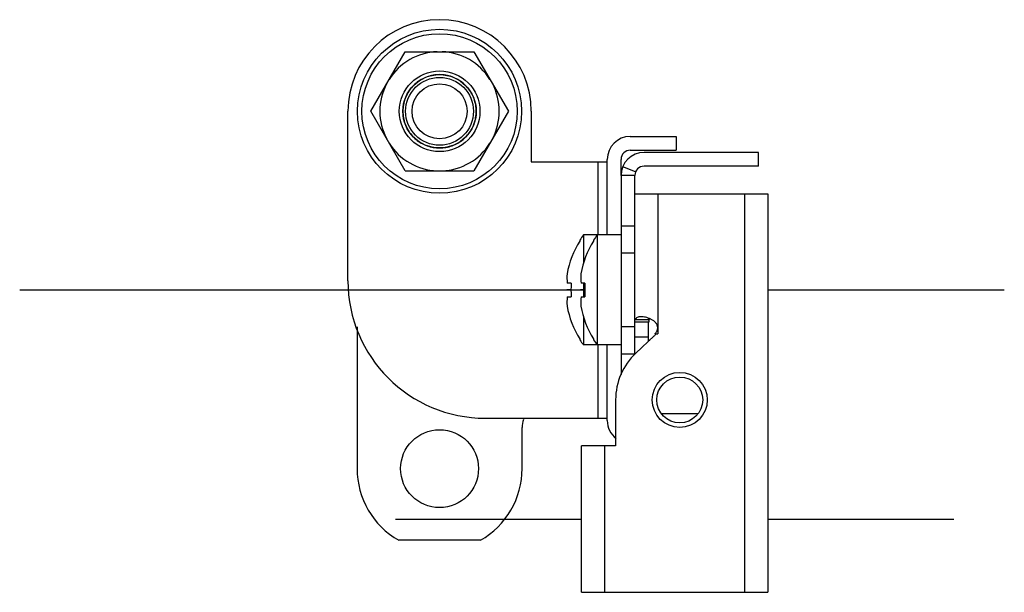
# Model space of a CAD drawing. Units: millimetres. Extents: x 29 to 479, y 75 to 620.
# Drawn here: x 371 to 479, y 558 to 620 of the extents above; entities that cross this region are included whole.
import ezdxf

# ---------------------------------------------------------------- set-up
doc = ezdxf.new("R2010")
doc.units = ezdxf.units.MM
doc.header["$LTSCALE"] = 45.635137
doc.layers.get('0').update_dxf_attribs({"linetype": 'CONTINUOUS'})
for name, color, linetype in [('00_COMPONENTS_1', 7, 'CONTINUOUS'), ('00_COMPONENTS_2', 7, 'CONTINUOUS'), ('00_COMPONENTS_5', 7, 'CONTINUOUS'), ('AXIS_3', 7, 'CONTINUOUS'), ('PART', 7, 'CONTINUOUS'), ('PART_1', 7, 'CONTINUOUS')]:
    doc.layers.add(name, color=color, linetype=linetype)

msp = doc.modelspace()

# ---------------------------------------------------------------- linework, layer by layer
at = {"color": 7, "linetype": 'Continuous'}
for p, q in [((409.43, 610.4), (413.18, 616.9)), ((413.18, 616.9), (420.68, 616.9)), ((420.68, 616.9), (424.44, 610.4)), ((413.18, 603.9), (409.43, 610.4)), ((424.44, 610.4), (420.68, 603.9)), ((413.18, 603.9), (420.68, 603.9)), ((438.23, 597.09), (438.23, 601.4)), ((438.23, 601.4), (452.73, 601.4)), ((440.73, 601.4), (440.73, 586.11)), ((450.23, 557.9), (450.23, 601.4)), ((452.73, 601.4), (452.73, 557.9)), ((432.23, 596.33), (432.23, 596.23)), ((432.63, 596.9), (432.63, 593.85)), ((436.73, 596.9), (432.63, 596.9)), ((433.73, 596.33), (433.73, 596.23)), ((434.13, 596.9), (434.13, 584.9)), ((431.29, 591.65), (430.86, 591.65)), ((432.79, 591.65), (432.36, 591.65)), ((432.63, 591.65), (432.63, 590.15)), ((430.86, 590.15), (431.29, 590.15)), ((432.36, 590.15), (432.79, 590.15)), ((432.63, 587.95), (432.63, 584.9)), ((439.75, 587.65), (438.28, 587.65)), ((439.73, 587.39), (438.23, 587.39)), ((439.73, 585.3), (439.73, 587.39)), ((432.23, 585.57), (432.23, 585.47)), ((433.73, 585.57), (433.73, 585.47)), ((438.23, 585.79), (439.73, 585.79)), ((438.35, 584.01), (440.35, 585.88)), ((440.41, 586.11), (440.73, 586.11)), ((436.73, 584.9), (432.63, 584.9)), ((436.13, 578.9), (436.13, 573.9)), ((432.43, 557.9), (432.43, 573.9)), ((436.13, 573.9), (432.43, 573.9)), ((434.93, 573.9), (434.93, 557.9)), ((432.43, 557.9), (452.73, 557.9))]:
    msp.add_line(p, q, dxfattribs=at)
for centre, radius in [((416.93, 610.4), 8.95), ((416.93, 610.4), 8.47), ((443.13, 578.9), 3), ((443.13, 578.9), 2.5)]:
    msp.add_circle(centre, radius, dxfattribs=at)
for centre, radius, start, end in [((416.93, 610.4), 6.51, 92.3676, 147.6324), ((416.93, 610.4), 6.51, 32.3676, 87.6324), ((416.93, 610.4), 6.51, 152.3676, 207.6324), ((416.93, 610.4), 6.51, 332.3676, 27.6324), ((416.93, 610.4), 6.51, 212.3676, 267.6324), ((416.93, 610.4), 6.51, 272.3676, 327.6324), ((440.63, 590.9), 9.95, 147.5897, 169.8701), ((440.63, 590.9), 10, 143.1302, 147.1401), ((442.13, 590.9), 9.95, 147.5897, 169.8701), ((442.13, 590.9), 10, 143.1302, 147.1401), ((435.74, 592.28), 4.92, 175.6272, 187.3012), ((437.24, 592.28), 4.92, 175.6272, 187.3012), ((440.63, 590.9), 9.37, 175.4078, 184.5922), ((442.13, 590.9), 9.37, 175.4078, 184.5922), ((435.74, 589.53), 4.92, 172.699, 184.3731), ((437.24, 589.53), 4.92, 172.699, 184.3731), ((440.63, 590.9), 9.95, 190.1299, 212.4103), ((442.13, 590.9), 9.95, 190.1299, 212.4103), ((441.67, 587.39), 1.93, 172.2829, 179.9777), ((437.4, 588.75), 2.63, 333.4077, 333.8168), ((437.4, 588.75), 2.64, 333.8169, 334.903), ((437.39, 588.75), 2.64, 334.9031, 336.1651), ((437.39, 588.75), 2.64, 336.1652, 338.064), ((440.63, 590.9), 10, 212.8599, 216.8699), ((442.13, 590.9), 10, 212.8599, 216.8699), ((437.39, 588.75), 4.14, 304.4864, 307.6224), ((439.52, 586.77), 1.21, 313.0781, 327.2459), ((439.5, 587.09), 1.33, 312.7886, 316.4835), ((443.13, 578.9), 7, 133.0781, 180)]:
    msp.add_arc(centre, radius, start, end, dxfattribs=at)
for points, knots in [([(438.9, 587.98), (438.82, 587.98), (438.68, 587.97), (438.49, 587.92), (438.35, 587.81), (438.29, 587.71), (438.28, 587.65)], [0, 0, 0, 0, 0.301394, 0.553963, 0.774321, 1, 1, 1, 1]), ([(440.73, 586.77), (440.73, 586.87), (440.68, 587.09), (440.49, 587.36), (440.24, 587.57), (439.88, 587.77), (439.43, 587.93), (439.07, 587.98), (438.9, 587.98)], [0, 0, 0, 0, 0.135782, 0.27191, 0.407482, 0.54065, 0.789658, 1, 1, 1, 1]), ([(439.75, 587.65), (439.75, 587.67), (439.76, 587.71), (439.77, 587.76), (439.78, 587.79)], [0, 0, 0, 0, 0.262135, 1, 1, 1, 1]), ([(440.47, 586.17), (440.54, 586.25), (440.68, 586.43), (440.73, 586.66), (440.73, 586.77)], [0, 0, 0, 0, 0.500689, 1, 1, 1, 1])]:
    msp.add_open_spline(points, degree=3, knots=knots, dxfattribs=at)
at = {"layer": '00_COMPONENTS_1', "color": 7, "linetype": 'Continuous'}
msp.add_circle((416.93, 610.4), 4.4, dxfattribs=at)
at = {"layer": '00_COMPONENTS_2', "color": 208, "linetype": 'Continuous', "true_color": 0x37005f}
for p, q in [((412.13, 590.9), (432.77, 590.9)), ((452.73, 590.9), (473.03, 590.9)), ((412.13, 565.9), (432.43, 565.9)), ((452.73, 565.9), (473.03, 565.9))]:
    msp.add_line(p, q, dxfattribs=at)
at = {"layer": '00_COMPONENTS_5', "color": 7, "linetype": 'Continuous'}
for p, q in [((451.73, 605.9), (439.23, 605.9)), ((451.73, 604.4), (451.73, 605.9)), ((438.31, 603.78), (436.92, 604.35)), ((451.73, 604.4), (439.23, 604.4)), ((436.73, 603.4), (436.73, 581.68)), ((438.23, 603.4), (436.73, 603.4)), ((438.23, 601.4), (438.23, 603.4)), ((436.73, 597.9), (438.23, 597.9)), ((438.23, 583.9), (438.23, 597.09)), ((438.23, 594.9), (436.73, 594.9)), ((407.93, 586.88), (407.93, 571.4)), ((436.73, 586.9), (438.23, 586.9)), ((438.23, 583.9), (436.73, 583.9)), ((441.14, 577.4), (445.11, 577.4)), ((425.93, 571.4), (425.93, 575.9)), ((421.38, 563.58), (412.48, 563.58))]:
    msp.add_line(p, q, dxfattribs=at)
at = {"layer": '00_COMPONENTS_5', "color": 208, "linetype": 'Continuous', "true_color": 0x37005f}
for p, q in [((431.27, 590.9), (430.82, 590.9)), ((432.77, 590.9), (432.32, 590.9))]:
    msp.add_line(p, q, dxfattribs=at)
at = {"layer": '00_COMPONENTS_5', "color": 7, "linetype": 'Continuous'}
msp.add_circle((416.93, 571.4), 4.25, dxfattribs=at)
for centre, radius, start, end in [((439.23, 603.4), 2.5, 90, 180), ((439.23, 603.4), 1, 90, 180), ((428.43, 575.9), 2.5, 159.565, 180), ((416.93, 571.4), 9, 180, 240.343), ((416.93, 571.4), 9, 299.657, 360)]:
    msp.add_arc(centre, radius, start, end, dxfattribs=at)
at = {"layer": 'AXIS_3', "color": 7, "linetype": 'Continuous'}
msp.add_circle((416.93, 610.4), 3.7, dxfattribs=at)
for points in [[(420.93, 610.4), (420.93, 610.63), (420.89, 611.1), (420.71, 611.78), (420.41, 612.42), (420.01, 612.99), (419.51, 613.48), (418.93, 613.89), (418.3, 614.18), (417.62, 614.36), (416.93, 614.42), (416.23, 614.36), (415.56, 614.18), (414.93, 613.88), (414.35, 613.49), (413.86, 612.99), (413.46, 612.42), (413.16, 611.79), (412.97, 611.11), (412.93, 610.64), (412.93, 610.4)], [(412.93, 610.4), (412.93, 610.17), (412.97, 609.7), (413.16, 609.02), (413.45, 608.38), (413.86, 607.81), (414.35, 607.32), (414.93, 606.91), (415.56, 606.62), (416.24, 606.44), (416.94, 606.38), (417.63, 606.44), (418.3, 606.62), (418.94, 606.92), (419.51, 607.31), (420, 607.81), (420.41, 608.38), (420.7, 609.01), (420.89, 609.69), (420.93, 610.16), (420.93, 610.4)]]:
    msp.add_open_spline(points, degree=3, knots=[0, 0, 0, 0, 0.056045, 0.111858, 0.167457, 0.222655, 0.278321, 0.334015, 0.389605, 0.445048, 0.50036, 0.555602, 0.610836, 0.666116, 0.721486, 0.776906, 0.831998, 0.887633, 0.943632, 1, 1, 1, 1], dxfattribs=at)
at = {"layer": 'PART', "color": 7, "linetype": 'Continuous'}
for p, q in [((406.93, 591.9), (406.93, 610.4)), ((426.93, 610.4), (426.93, 604.9)), ((437.73, 607.65), (442.73, 607.65)), ((442.73, 607.65), (442.73, 606.15)), ((437.73, 606.15), (442.73, 606.15)), ((426.93, 604.9), (435.23, 604.9)), ((434.23, 596.9), (434.23, 604.9)), ((435.23, 596.9), (435.23, 605.15)), ((436.73, 603.4), (436.73, 605.15)), ((434.23, 576.9), (434.23, 584.9)), ((435.23, 576.65), (435.23, 584.9)), ((421.93, 576.9), (435.23, 576.9))]:
    msp.add_line(p, q, dxfattribs=at)
at = {"layer": 'PART', "color": 208, "linetype": 'Continuous', "true_color": 0x37005f}
for p, q in [((371.13, 590.9), (431.27, 590.9)), ((452.73, 590.9), (478.53, 590.9))]:
    msp.add_line(p, q, dxfattribs=at)
at = {"layer": 'PART', "color": 7, "linetype": 'Continuous'}
for centre, radius, start, end in [((416.93, 610.4), 10, 0, 180), ((437.73, 605.15), 2.5, 90, 180), ((437.73, 605.15), 1, 90, 180), ((421.93, 591.9), 15, 180, 270), ((437.73, 576.65), 2.5, 180, 232.1221)]:
    msp.add_arc(centre, radius, start, end, dxfattribs=at)
at = {"layer": 'PART_1', "color": 7, "linetype": 'Continuous'}
for radius in [4, 3]:
    msp.add_circle((416.93, 610.4), radius, dxfattribs=at)

doc.saveas('drawing.dxf')
